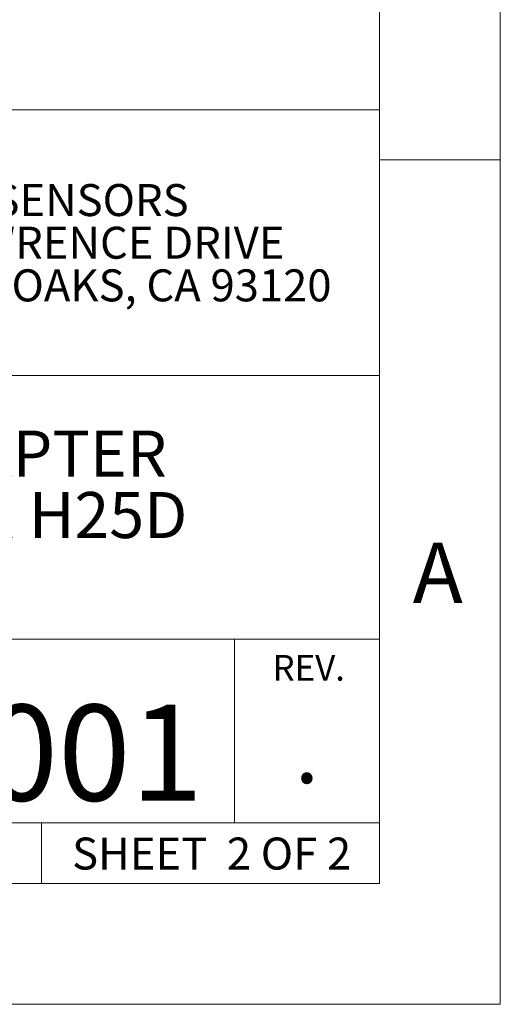
# Paper-space layout '11012-002 2of2' of a CAD drawing. Units: inches. Extents: x 0 to 17, y 0 to 11.
# Drawn here: x 15.4 to 17, y 0 to 3.2 of the extents above; entities that cross this region are included whole.
import ezdxf

# ---------------------------------------------------------------- set-up
doc = ezdxf.new("R2010")
doc.units = ezdxf.units.IN
doc.header["$MEASUREMENT"] = 0
doc.styles.add('SLDTEXTSTYLE0', font='TXT', dxfattribs={"width": 0.75})
doc.styles.add('SLDTEXTSTYLE1', font='TXT', dxfattribs={"width": 0.673077})

# ---------------------------------------------------------------- blocks, each defined once
blk = doc.blocks.new('SW_NOTE_20')
at = {"color": 0, "linetype": 'Continuous', "lineweight": 0, "char_height": 0.15, "attachment_point": 2, "style": 'SLDTEXTSTYLE0'}
for s, insert in [('NEMA 56C ADAPTER', (0.9469, 0.1934)), ('ASSEMBLY FOR H25D', (0.9579, -0.0066))]:
    blk.add_mtext(s, dxfattribs=dict(at, insert=insert))
blk = doc.blocks.new('SW_NOTE_25')
at = {"color": 0, "linetype": 'Continuous', "lineweight": 0, "char_height": 0.104167, "attachment_point": 2, "style": 'SLDTEXTSTYLE0'}
for s, insert in [('BEI SENSORS', (0.4053, 0.1343)), ('1461 LAWRENCE DRIVE', (0.4041, -0.0046)), ('THOUSAND OAKS, CA 93120', (0.3928, -0.1435))]:
    blk.add_mtext(s, dxfattribs=dict(at, insert=insert))

psp = doc.layouts.new('11012-002 2of2')

# ---------------------------------------------------------------- linework, layer by layer
at = {"color": 7, "linetype": 'Continuous', "lineweight": 18}
for p, q in [((17, 0), (17, 11)), ((16.6063, 0.3937), (16.6063, 10.6063)), ((16.6063, 2.91339), (8.8937, 2.91339)), ((16.6063, 2.75), (17, 2.75)), ((16.6063, 2.04724), (13.37795, 2.04724)), ((13.37795, 1.18898), (16.6063, 1.18898)), ((16.13386, 0.59055), (16.13386, 1.18898)), ((16.6063, 0.59055), (13.37795, 0.59055)), ((15.50394, 0.59055), (15.50394, 0.3937)), ((0.3937, 0.3937), (16.6063, 0.3937)), ((0, 0), (17, 0))]:
    psp.add_line(p, q, dxfattribs=at)

# ---------------------------------------------------------------- block references
at = {"color": 7, "linetype": 'Continuous', "lineweight": 0}
for name, p in [('SW_NOTE_25', (15.13543, 2.53686)), ('SW_NOTE_20', (14.01554, 1.67492))]:
    psp.add_blockref(name, p, dxfattribs=at)

# ---------------------------------------------------------------- texts
at = {"color": 7, "linetype": 'Continuous', "lineweight": 0, "attachment_point": 2}
for s, insert, char_height, style in [('A', (16.79602, 1.50383), 0.19685, 'SLDTEXTSTYLE0'), ('REV.', (16.37542, 1.13752), 0.083333, 'SLDTEXTSTYLE0'), ('09914-001', (15.01109, 0.97558), 0.3125, 'SLDTEXTSTYLE0'), ('.', (16.36937, 0.92853), 0.20833, 'SLDTEXTSTYLE0'), ('SHEET  2 OF 2', (16.05898, 0.54305), 0.1041667, 'SLDTEXTSTYLE1')]:
    psp.add_mtext(s, dxfattribs=dict(at, insert=insert, char_height=char_height, style=style))

doc.saveas('drawing.dxf')
